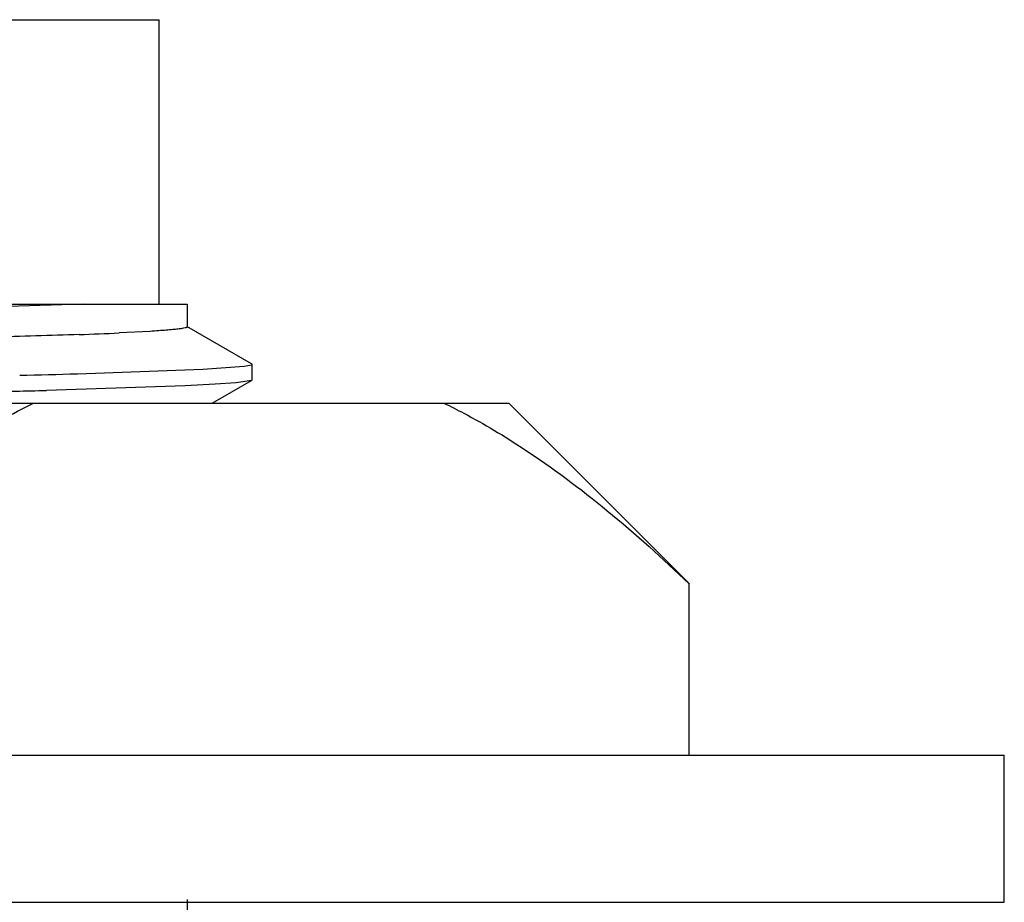
# Model space of a CAD drawing. Units: inches. Extents: x 0 to 11, y 0 to 8.5.
# Drawn here: x 2.1 to 2.2, y 5.6 to 5.8 of the extents above; entities that cross this region are included whole.
import ezdxf

# ---------------------------------------------------------------- set-up
doc = ezdxf.new("R2010")
doc.units = ezdxf.units.IN
doc.header["$LTSCALE"] = 0.605
doc.header["$MEASUREMENT"] = 0
doc.layers.get('0').update_dxf_attribs({"linetype": 'CONTINUOUS'})

msp = doc.modelspace()

# ---------------------------------------------------------------- linework, layer by layer
at = {"color": 7, "linetype": 'Continuous'}
for p, q in [((1.6798101508, 5.757341969600001), (2.0960601508, 5.757341969600001)), ((2.0960601508, 5.713091969600001), (2.0960601508, 5.757341969600001)), ((1.6743042778, 5.713091969600001), (2.1003963777, 5.713091969600001)), ((2.0842521344, 5.713091969600001), (2.0581232506, 5.7123483489)), ((2.1004439005, 5.7095769126), (2.1004439005, 5.713091969600001)), ((2.0946371303, 5.7088778014), (2.0898336081, 5.7086299449)), ((2.1104376571, 5.7038416676), (2.100381071, 5.7096494799)), ((2.0833424554, 5.7022828825), (2.1028390895, 5.702987254299999)), ((2.1028390895, 5.702987254299999), (2.1092556331, 5.703456966699999)), ((2.1092556331, 5.703456966699999), (2.1104128927, 5.703691786599999)), ((2.1104976508, 5.7037723772), (2.1104376571, 5.7038416676)), ((2.1104976508, 5.701318944400001), (2.1104976508, 5.7037723772)), ((2.104320565, 5.6977169696), (2.1104376569, 5.7012496538)), ((2.1104372193, 5.7012496529), (2.1080273709, 5.7008740517)), ((2.1104976508, 5.701318944400001), (2.1104376569, 5.7012496538)), ((2.1001252408, 5.7004043612), (2.0785355633, 5.6996998921)), ((2.1047488457, 5.700639210599999), (2.1001252408, 5.7004043612)), ((2.1080273709, 5.7008740517), (2.1047488457, 5.700639210599999)), ((1.6254426192, 5.6977169696), (2.1504276825, 5.6977169696)), ((2.1785601508, 5.669591969600001), (2.1504351508, 5.6977169696)), ((2.1784986358, 5.642966969600001), (2.1784986358, 5.669591969600001)), ((1.5483726508, 5.642966969600001), (2.2274976508, 5.642966969600001)), ((2.2274976508, 5.620091969600001), (2.2274976508, 5.642966969600001)), ((1.5483726508, 5.620091969600001), (2.2274976508, 5.620091969600001)), ((2.1004438989, 5.615826905), (2.1004438989, 5.620514405))]:
    msp.add_line(p, q, dxfattribs=at)
for centre, radius, start, end in [((2.0604241874, 6.3665021515), 0.6585292357, 272.0198195197, 272.5596377746), ((2.0083208047, 8.3986214834), 2.6973820825, 271.4030442732, 271.5937595021), ((1.9958768988, 8.8897624661), 3.191133291, 271.3114916555, 271.4842759425)]:
    msp.add_arc(centre, radius, start, end, dxfattribs=at)
for points, knots in [([(2.1004424685, 5.7095769155), (2.1004426112, 5.7095605515), (2.1004148003, 5.7095206071), (2.1002920656, 5.7094569451), (2.1000221448, 5.7093830664), (2.0995660125, 5.709301289400001), (2.0989275575, 5.7092169217), (2.0981092719, 5.7091315613), (2.0971108594, 5.7090455288), (2.0959336427, 5.708959140299999), (2.0950890465, 5.708905149700001), (2.0946371303, 5.7088778014)], [0, 0, 0, 0, 0.008338880600000001, 0.0220587679, 0.0706956294, 0.1494398296, 0.2587112843, 0.3985131877, 0.5687519743, 0.7692969475, 1, 1, 1, 1]), ([(2.0836341818, 5.7083820634), (2.0791376269, 5.7082201066), (2.0689511156, 5.7079167841), (2.0519950495, 5.707510003099999), (2.0318197701, 5.7071001938), (1.9996821215, 5.706525291799999), (1.9548711685, 5.7058338335), (1.8980643126, 5.7050297837), (1.8404663256, 5.704225872899999), (1.7865750175, 5.7034245164), (1.7459396496, 5.7027304165), (1.7184081779, 5.7021457491), (1.706611466, 5.7018458883), (1.7012714806, 5.7016889674)], [0, 0, 0, 0, 0.0352969204, 0.0799441379, 0.1330530644, 0.1935979162, 0.3320940146, 0.4846222357, 0.6392743840999999, 0.7839758825, 0.9074292786, 0.958091425, 1, 1, 1, 1]), ([(2.0383951027, 5.669591969600001), (2.0414051781, 5.6724941439), (2.0474672414, 5.6780583866), (2.0568883459, 5.685693453400001), (2.0665026179, 5.6923407067), (2.0731756985, 5.696081529600001), (2.0765393491, 5.6977169696)], [0, 0, 0, 0, 0.2636845455, 0.5186196990999999, 0.7641342095999999, 1, 1, 1, 1]), ([(2.1403543894, 5.6977169696), (2.1413982263, 5.6972094458), (2.1456160079, 5.6950629434), (2.149684064, 5.6926274098), (2.1526698264, 5.690668142200001)], [0, 0, 0, 0, 0.2452889828, 1, 1, 1, 1]), ([(2.1526698264, 5.690668142200001), (2.157207541, 5.687690477999999), (2.1661292599, 5.681004056), (2.1743976906, 5.673545909700001), (2.1784986358, 5.669591969600001)], [0, 0, 0, 0, 0.4879023183, 1, 1, 1, 1])]:
    msp.add_open_spline(points, degree=3, knots=knots, dxfattribs=at)

doc.saveas('drawing.dxf')
